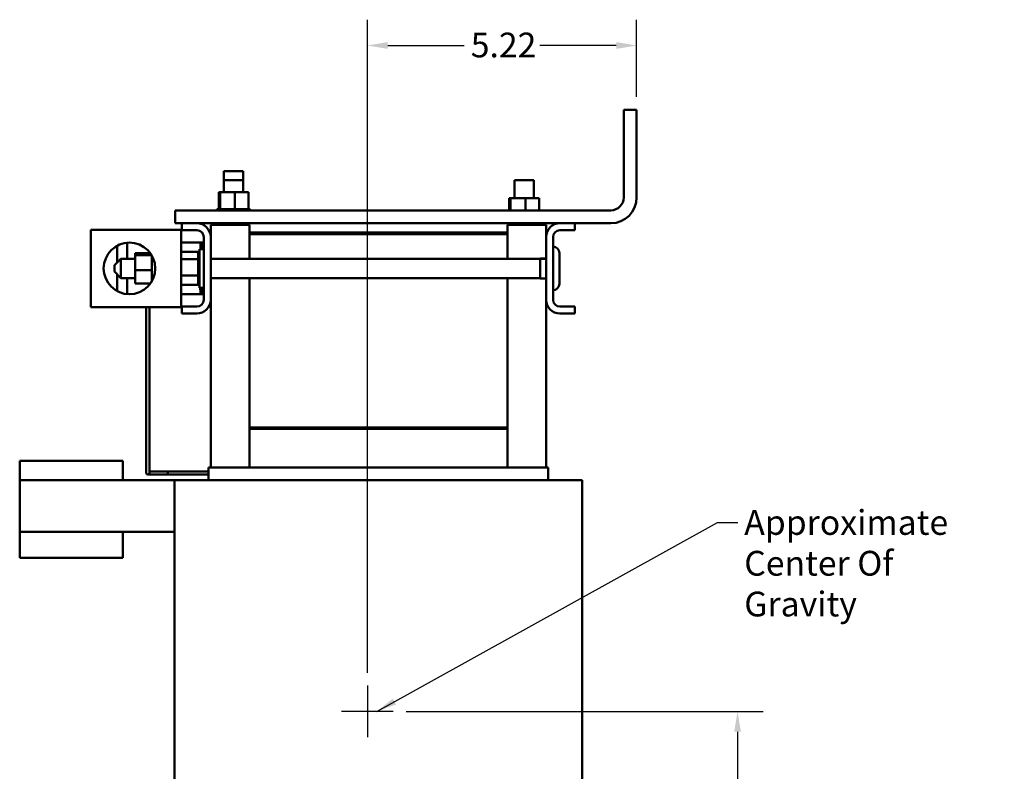
# Model space of a CAD drawing. Units: inches. Extents: x 2 to 86, y 1 to 67.
# Drawn here: x 36.7 to 55.8, y 31 to 45.5 of the extents above; entities that cross this region are included whole.
import ezdxf

# ---------------------------------------------------------------- set-up
doc = ezdxf.new("R2010")
doc.units = ezdxf.units.IN
doc.header["$LTSCALE"] = 4
doc.header["$MEASUREMENT"] = 0
for name, color, linetype, lineweight in [('Center Mark (ANSI)', 7, 'Continuous', 25), ('Dimension (ANSI)', 7, 'Continuous', 25), ('Symbol (ANSI)', 7, 'Continuous', 25), ('Visible (ANSI)', 7, 'Continuous', 50)]:
    doc.layers.add(name, color=color, linetype=linetype, lineweight=lineweight)
doc.styles.add('Note Text (ANSI)', font='tahoma.ttf')
doc.dimstyles.new('Default (ANSI)', dxfattribs={"dimscale": 4, "dimtxt": 0.12, "dimasz": 0.098425, "dimexe": 0.125, "dimexo": 0.0625, "dimgap": 0.031496, "dimtad": 0, "dimtih": 1, "dimtoh": 1, "dimrnd": 1e-08, "dimzin": 0, "dimdsep": 46, "dimtxsty": 'Note Text (ANSI)', "dimcen": 0.09, "dimdle": 0.393701, "dimclrd": 256, "dimclre": 256, "dimclrt": 256, "dimadec": 0, "dimazin": 1, "dimtfac": 1, "dimtofl": 0, "dimtmove": 0, "dimatfit": 3, "dimfxl": 1, "dimtolj": 1, "dimtzin": 4, "dimlwd": -1, "dimlwe": -1, "dimarcsym": 0})
doc.dimstyles.new('Default (ANSI)$7', dxfattribs={"dimscale": 4, "dimtxt": 0.12, "dimasz": 0.098425, "dimexe": 0.125, "dimexo": 0.0625, "dimgap": 0.031496, "dimtad": 0, "dimtih": 1, "dimtoh": 1, "dimrnd": 1e-08, "dimzin": 0, "dimdsep": 46, "dimtxsty": 'Note Text (ANSI)', "dimcen": 0.09, "dimdle": 0.393701, "dimclrd": 256, "dimclre": 256, "dimclrt": 256, "dimadec": 0, "dimazin": 1, "dimtfac": 1, "dimtofl": 0, "dimtmove": 0, "dimatfit": 3, "dimfxl": 1, "dimtolj": 1, "dimtzin": 4, "dimlwd": -1, "dimlwe": -1, "dimarcsym": 0})

# ---------------------------------------------------------------- blocks, each defined once
blk = doc.blocks.new('*D27')
at = {"layer": 'Defpoints', "color": 0, "transparency": 16777216}
for p in [(43.966, 32.138), (50.638, 32.138), (48.683, 20.617)]:
    blk.add_point(p, dxfattribs=at)
at = {"layer": 'Dimension (ANSI)', "transparency": 16777216}
for p, q in [((44.216, 32.138), (51.138, 32.138)), ((50.638, 31.744), (50.638, 26.753)), ((50.638, 21.01), (50.638, 26.001)), ((48.933, 20.617), (51.138, 20.617))]:
    blk.add_line(p, q, dxfattribs=at)
for points in [[(50.572, 31.744), (50.704, 31.744), (50.638, 32.138)], [(50.572, 21.01), (50.704, 21.01), (50.638, 20.617)]]:
    blk.add_solid(points, dxfattribs=at)
at = {"layer": 'Dimension (ANSI)', "transparency": 16777216, "insert": (49.868, 26.627), "char_height": 0.48, "attachment_point": 1, "style": 'Note Text (ANSI)'}
blk.add_mtext('\\A1;11.52', dxfattribs=at)
blk = doc.blocks.new('*D29')
at = {"layer": 'Defpoints', "color": 0, "transparency": 16777216}
for p in [(43.466, 45.042), (48.683, 43.798), (43.466, 32.638)]:
    blk.add_point(p, dxfattribs=at)
at = {"layer": 'Dimension (ANSI)', "transparency": 16777216}
for p, q in [((43.466, 32.888), (43.466, 45.542)), ((48.683, 44.048), (48.683, 45.542)), ((43.86, 45.042), (45.342, 45.042)), ((48.289, 45.042), (46.806, 45.042))]:
    blk.add_line(p, q, dxfattribs=at)
for points in [[(43.86, 45.108), (43.86, 44.977), (43.466, 45.042)], [(48.289, 45.108), (48.289, 44.977), (48.683, 45.042)]]:
    blk.add_solid(points, dxfattribs=at)
at = {"layer": 'Dimension (ANSI)', "transparency": 16777216, "insert": (45.468, 45.292), "char_height": 0.48, "attachment_point": 1, "style": 'Note Text (ANSI)'}
blk.add_mtext('\\A1;5.22', dxfattribs=at)

msp = doc.modelspace()

# ---------------------------------------------------------------- linework, layer by layer
at = {"layer": 'Center Mark (ANSI)', "linetype": 'Continuous'}
for p, q in [((43.466, 32.638), (43.466, 31.638)), ((43.966, 32.138), (42.966, 32.138))]:
    msp.add_line(p, q, dxfattribs=at)
at = {"layer": 'Visible (ANSI)'}
for p, q in [((48.433, 42.098), (48.433, 43.798)), ((48.433, 43.798), (48.683, 43.798)), ((48.683, 43.798), (48.683, 42.098)), ((40.685, 42.608), (41.06, 42.608)), ((40.685, 42.608), (40.685, 42.432)), ((41.06, 42.608), (41.06, 42.432)), ((40.685, 42.432), (41.06, 42.432)), ((40.685, 42.432), (40.685, 42.203)), ((41.06, 42.432), (41.06, 42.203)), ((46.315, 42.432), (46.69, 42.432)), ((46.315, 42.432), (46.315, 42.087)), ((46.69, 42.432), (46.69, 42.087)), ((40.584, 42.203), (40.584, 41.874)), ((40.609, 42.203), (40.584, 42.203)), ((40.609, 42.203), (40.609, 41.874)), ((40.898, 42.203), (40.609, 42.203)), ((40.898, 42.203), (40.898, 41.874)), ((41.162, 42.203), (40.898, 42.203)), ((41.162, 42.203), (41.162, 41.874)), ((46.214, 42.087), (46.214, 41.848)), ((46.239, 42.087), (46.214, 42.087)), ((46.239, 42.087), (46.239, 41.848)), ((46.528, 42.087), (46.239, 42.087)), ((46.528, 42.087), (46.528, 41.848)), ((46.792, 42.087), (46.528, 42.087)), ((46.792, 42.087), (46.792, 41.848)), ((39.743, 41.598), (39.743, 41.848)), ((39.743, 41.848), (48.183, 41.848)), ((40.55, 41.874), (40.55, 41.874)), ((40.558, 41.874), (40.55, 41.874)), ((40.55, 41.874), (40.55, 41.848)), ((40.55, 41.874), (40.55, 41.848)), ((40.558, 41.874), (40.558, 41.874)), ((40.577, 41.874), (40.558, 41.874)), ((40.558, 41.874), (40.558, 41.848)), ((40.558, 41.874), (40.558, 41.848)), ((40.577, 41.874), (40.579, 41.874)), ((40.577, 41.874), (40.577, 41.848)), ((40.605, 41.874), (40.579, 41.874)), ((40.579, 41.874), (40.579, 41.848)), ((40.605, 41.874), (40.609, 41.874)), ((40.609, 41.874), (40.61, 41.874)), ((40.609, 41.874), (40.609, 41.848)), ((40.616, 41.874), (40.61, 41.874)), ((40.61, 41.874), (40.61, 41.848)), ((40.616, 41.874), (40.65, 41.874)), ((40.65, 41.874), (40.65, 41.848)), ((40.65, 41.874), (40.652, 41.874)), ((40.652, 41.874), (40.652, 41.848)), ((40.7, 41.874), (40.652, 41.874)), ((40.7, 41.874), (40.7, 41.848)), ((40.7, 41.874), (40.703, 41.874)), ((40.703, 41.874), (40.703, 41.848)), ((40.757, 41.874), (40.703, 41.874)), ((40.757, 41.874), (40.759, 41.874)), ((40.757, 41.874), (40.757, 41.848)), ((40.759, 41.874), (40.759, 41.848)), ((40.818, 41.874), (40.759, 41.874)), ((40.818, 41.874), (40.818, 41.848)), ((40.818, 41.874), (40.821, 41.874)), ((40.821, 41.874), (40.821, 41.848)), ((40.843, 41.874), (40.821, 41.874)), ((40.843, 41.874), (40.878, 41.874)), ((40.881, 41.874), (40.878, 41.874)), ((40.881, 41.874), (40.884, 41.874)), ((40.881, 41.874), (40.881, 41.848)), ((40.885, 41.874), (40.884, 41.874)), ((40.884, 41.874), (40.884, 41.848)), ((40.885, 41.874), (40.898, 41.874)), ((40.898, 41.874), (40.932, 41.874)), ((40.944, 41.874), (40.932, 41.874)), ((40.944, 41.874), (40.947, 41.874)), ((40.944, 41.874), (40.944, 41.848)), ((41.004, 41.874), (40.947, 41.874)), ((40.947, 41.874), (40.947, 41.848)), ((41.004, 41.874), (41.007, 41.874)), ((41.004, 41.874), (41.004, 41.848)), ((41.059, 41.874), (41.007, 41.874)), ((41.007, 41.874), (41.007, 41.848)), ((41.059, 41.874), (41.061, 41.874)), ((41.059, 41.874), (41.059, 41.848)), ((41.107, 41.874), (41.061, 41.874)), ((41.061, 41.874), (41.061, 41.848)), ((41.107, 41.874), (41.109, 41.874)), ((41.107, 41.874), (41.107, 41.848)), ((41.146, 41.874), (41.109, 41.874)), ((41.109, 41.874), (41.109, 41.848)), ((41.146, 41.874), (41.148, 41.874)), ((41.146, 41.874), (41.146, 41.848)), ((41.148, 41.874), (41.148, 41.848)), ((41.148, 41.874), (41.162, 41.874)), ((41.174, 41.874), (41.162, 41.874)), ((41.174, 41.874), (41.176, 41.874)), ((41.174, 41.874), (41.174, 41.848)), ((41.191, 41.874), (41.176, 41.874)), ((41.176, 41.874), (41.176, 41.848)), ((41.191, 41.874), (41.192, 41.874)), ((41.191, 41.874), (41.191, 41.848)), ((41.196, 41.874), (41.192, 41.874)), ((41.192, 41.874), (41.192, 41.848)), ((41.196, 41.874), (41.196, 41.848)), ((39.868, 41.598), (39.743, 41.598)), ((39.868, 41.464), (39.868, 41.598)), ((39.868, 41.598), (40.16, 41.598)), ((47.196, 41.598), (40.16, 41.598)), ((40.685, 41.598), (40.685, 41.567)), ((41.06, 41.598), (41.06, 41.567)), ((46.315, 41.598), (46.315, 41.567)), ((46.69, 41.598), (46.69, 41.567)), ((47.196, 41.598), (47.488, 41.598)), ((47.488, 41.598), (47.488, 41.464)), ((48.183, 41.598), (47.488, 41.598)), ((39.604, 41.473), (38.104, 41.473)), ((38.104, 41.473), (38.104, 39.973)), ((39.604, 41.473), (39.854, 41.473)), ((39.854, 41.473), (39.854, 39.973)), ((40.16, 41.464), (39.868, 41.464)), ((41.178, 41.567), (40.428, 41.567)), ((40.428, 41.567), (40.428, 41.33)), ((41.178, 41.387), (41.178, 41.567)), ((46.178, 41.417), (41.178, 41.417)), ((46.928, 41.567), (46.178, 41.567)), ((46.178, 41.387), (46.178, 41.567)), ((46.928, 41.33), (46.928, 41.567)), ((47.488, 41.464), (47.196, 41.464)), ((38.812, 41.221), (38.812, 40.91)), ((39.854, 41.223), (40.174, 41.223)), ((40.174, 41.223), (40.234, 41.223)), ((40.234, 41.223), (40.294, 41.223)), ((40.234, 41.098), (40.234, 41.223)), ((40.294, 40.116), (40.294, 41.33)), ((40.428, 41.33), (40.428, 40.116)), ((41.178, 41.387), (46.178, 41.387)), ((41.178, 40.91), (41.178, 41.387)), ((46.178, 41.387), (46.178, 40.91)), ((46.928, 40.116), (46.928, 41.33)), ((47.062, 41.33), (47.062, 40.116)), ((38.614, 40.87), (38.614, 41.161)), ((39.854, 41.042), (40.183, 41.042)), ((40.183, 41.046), (40.183, 41.041)), ((40.183, 41.046), (40.209, 41.046)), ((40.183, 41.041), (40.183, 41.025)), ((40.183, 41.041), (40.183, 41.041)), ((40.183, 41.041), (40.209, 41.041)), ((40.183, 41.041), (40.209, 41.041)), ((40.183, 41.024), (40.183, 41.025)), ((40.183, 41.025), (40.209, 41.025)), ((40.183, 41.024), (40.183, 40.997)), ((40.183, 41.024), (40.209, 41.024)), ((40.209, 40.348), (40.209, 41.098)), ((40.294, 41.098), (40.209, 41.098)), ((40.274, 41.112), (40.274, 41.202)), ((40.294, 41.202), (40.274, 41.202)), ((40.274, 41.112), (40.274, 41.098)), ((38.562, 40.785), (38.687, 40.91)), ((38.614, 40.837), (38.614, 40.87)), ((38.647, 40.87), (38.614, 40.87)), ((38.687, 40.91), (38.687, 40.535)), ((38.966, 40.91), (38.687, 40.91)), ((39.259, 41.015), (38.966, 41.015)), ((38.966, 40.982), (38.966, 41.015)), ((39.282, 40.982), (38.966, 40.982)), ((38.966, 40.689), (38.966, 40.982)), ((39.289, 40.969), (39.289, 40.929)), ((39.289, 40.929), (39.289, 40.904)), ((39.289, 40.904), (39.32, 40.904)), ((39.289, 40.904), (39.289, 40.792)), ((39.854, 40.904), (40.183, 40.904)), ((40.183, 40.996), (40.183, 40.997)), ((40.183, 40.997), (40.209, 40.997)), ((40.183, 40.996), (40.183, 40.959)), ((40.183, 40.996), (40.209, 40.996)), ((40.183, 40.957), (40.183, 40.959)), ((40.183, 40.959), (40.209, 40.959)), ((40.183, 40.957), (40.183, 40.928)), ((40.183, 40.957), (40.209, 40.957)), ((40.183, 40.911), (40.183, 40.928)), ((40.183, 40.909), (40.183, 40.911)), ((40.183, 40.911), (40.209, 40.911)), ((40.183, 40.909), (40.183, 40.906)), ((40.183, 40.909), (40.209, 40.909)), ((40.183, 40.904), (40.183, 40.906)), ((40.183, 40.856), (40.183, 40.904)), ((40.183, 40.853), (40.183, 40.856)), ((40.183, 40.856), (40.209, 40.856)), ((40.183, 40.853), (40.183, 40.796)), ((40.183, 40.853), (40.209, 40.853)), ((46.812, 40.91), (40.428, 40.91)), ((46.928, 40.916), (46.812, 40.916)), ((46.812, 40.916), (46.812, 40.909)), ((46.812, 40.909), (46.812, 40.529)), ((46.928, 40.909), (46.812, 40.909)), ((47.187, 40.426), (47.187, 41.02)), ((38.562, 40.66), (38.562, 40.785)), ((38.562, 40.66), (38.687, 40.535)), ((39.289, 40.689), (38.966, 40.689)), ((38.966, 40.43), (38.966, 40.689)), ((39.289, 40.792), (39.289, 40.689)), ((39.289, 40.689), (39.289, 40.642)), ((40.183, 40.793), (40.183, 40.796)), ((40.183, 40.796), (40.209, 40.796)), ((40.183, 40.793), (40.183, 40.733)), ((40.183, 40.793), (40.209, 40.793)), ((40.183, 40.73), (40.183, 40.733)), ((40.183, 40.733), (40.209, 40.733)), ((40.183, 40.73), (40.183, 40.67)), ((40.183, 40.73), (40.209, 40.73)), ((40.183, 40.667), (40.183, 40.67)), ((40.183, 40.67), (40.209, 40.67)), ((40.183, 40.667), (40.183, 40.65)), ((40.183, 40.667), (40.209, 40.667)), ((40.183, 40.622), (40.183, 40.65)), ((38.614, 40.576), (38.614, 40.608)), ((38.614, 40.284), (38.614, 40.576)), ((38.614, 40.576), (38.647, 40.576)), ((38.966, 40.535), (38.687, 40.535)), ((38.812, 40.535), (38.812, 40.224)), ((39.289, 40.642), (39.289, 40.585)), ((39.289, 40.585), (39.335, 40.585)), ((39.289, 40.585), (39.289, 40.521)), ((39.289, 40.521), (39.289, 40.476)), ((39.854, 40.585), (40.183, 40.585)), ((40.183, 40.622), (40.183, 40.609)), ((40.183, 40.606), (40.183, 40.609)), ((40.183, 40.609), (40.209, 40.609)), ((40.183, 40.606), (40.209, 40.606)), ((40.183, 40.585), (40.183, 40.606)), ((40.183, 40.566), (40.183, 40.585)), ((40.183, 40.566), (40.183, 40.552)), ((40.183, 40.55), (40.183, 40.552)), ((40.183, 40.552), (40.209, 40.552)), ((40.183, 40.55), (40.183, 40.502)), ((40.183, 40.55), (40.209, 40.55)), ((40.183, 40.5), (40.183, 40.502)), ((40.183, 40.502), (40.209, 40.502)), ((40.183, 40.5), (40.183, 40.46)), ((40.183, 40.5), (40.209, 40.5)), ((40.183, 40.458), (40.183, 40.46)), ((40.183, 40.46), (40.209, 40.46)), ((40.183, 40.458), (40.183, 40.428)), ((40.183, 40.458), (40.209, 40.458)), ((46.812, 40.535), (40.428, 40.535)), ((41.178, 37.637), (41.178, 40.535)), ((46.178, 40.535), (46.178, 37.637)), ((46.928, 40.529), (46.812, 40.529)), ((39.259, 40.43), (38.966, 40.43)), ((39.854, 40.403), (40.183, 40.403)), ((40.183, 40.427), (40.183, 40.428)), ((40.183, 40.428), (40.209, 40.428)), ((40.183, 40.427), (40.183, 40.408)), ((40.183, 40.427), (40.209, 40.427)), ((40.183, 40.407), (40.183, 40.408)), ((40.183, 40.408), (40.209, 40.408)), ((40.183, 40.407), (40.209, 40.407)), ((40.183, 40.403), (40.183, 40.407)), ((40.183, 40.403), (40.183, 40.4)), ((40.183, 40.4), (40.183, 40.4)), ((40.183, 40.4), (40.209, 40.4)), ((40.183, 40.4), (40.209, 40.4)), ((40.294, 40.348), (40.209, 40.348)), ((40.224, 40.344), (40.224, 40.348)), ((40.224, 40.334), (40.224, 40.344)), ((40.224, 40.318), (40.224, 40.334)), ((40.224, 40.311), (40.224, 40.318)), ((40.224, 40.318), (40.274, 40.318)), ((40.224, 40.311), (40.274, 40.311)), ((40.224, 40.31), (40.224, 40.311)), ((40.224, 40.306), (40.224, 40.31)), ((40.224, 40.31), (40.274, 40.31)), ((40.224, 40.306), (40.274, 40.306)), ((40.234, 40.223), (40.234, 40.306)), ((40.274, 40.348), (40.274, 40.292)), ((40.274, 40.202), (40.274, 40.292)), ((40.174, 40.223), (39.854, 40.223)), ((40.174, 40.223), (40.234, 40.223)), ((40.234, 40.223), (40.274, 40.223)), ((40.294, 40.202), (40.274, 40.202)), ((40.428, 40.116), (40.428, 36.867)), ((46.928, 36.867), (46.928, 40.116)), ((38.104, 39.973), (39.604, 39.973)), ((39.181, 36.789), (39.181, 39.973)), ((39.241, 36.789), (39.241, 39.973)), ((39.854, 39.973), (39.604, 39.973)), ((39.868, 39.848), (39.868, 39.982)), ((39.868, 39.982), (40.16, 39.982)), ((47.196, 39.982), (47.488, 39.982)), ((47.488, 39.982), (47.488, 39.848)), ((40.16, 39.848), (39.868, 39.848)), ((47.488, 39.848), (47.196, 39.848)), ((46.178, 37.637), (41.178, 37.637)), ((46.178, 37.637), (41.178, 37.637)), ((41.178, 37.617), (41.178, 37.637)), ((41.178, 37.617), (41.178, 36.867)), ((46.178, 37.617), (41.178, 37.617)), ((41.178, 37.617), (46.178, 37.617)), ((46.178, 37.617), (46.178, 37.637)), ((46.178, 36.867), (46.178, 37.617)), ((36.727, 36.997), (38.727, 36.997)), ((36.727, 36.997), (36.727, 36.617)), ((38.727, 36.617), (38.727, 36.997)), ((40.388, 36.617), (40.388, 36.867)), ((40.388, 36.867), (40.396, 36.867)), ((41.126, 36.867), (40.396, 36.867)), ((41.126, 36.867), (41.158, 36.867)), ((46.207, 36.867), (41.158, 36.867)), ((46.207, 36.867), (46.24, 36.867)), ((46.961, 36.867), (46.24, 36.867)), ((46.961, 36.867), (46.968, 36.867)), ((46.968, 36.617), (46.968, 36.867)), ((39.181, 36.789), (39.181, 36.759)), ((39.211, 36.729), (39.241, 36.729)), ((39.241, 36.759), (39.241, 36.789)), ((39.596, 36.789), (39.241, 36.789)), ((39.596, 36.729), (39.241, 36.729)), ((39.596, 36.729), (39.596, 36.789)), ((39.596, 36.729), (39.596, 36.789)), ((40.388, 36.789), (39.596, 36.789)), ((39.596, 36.729), (39.596, 36.729)), ((40.388, 36.729), (39.596, 36.729)), ((40.388, 36.729), (39.596, 36.729)), ((36.727, 36.617), (36.727, 35.617)), ((38.727, 36.617), (36.727, 36.617)), ((38.727, 36.617), (39.727, 36.617)), ((39.727, 36.617), (39.86, 36.617)), ((39.727, 36.617), (39.727, 28.617)), ((40.59, 36.617), (39.86, 36.617)), ((40.59, 36.617), (41.158, 36.617)), ((46.207, 36.617), (41.158, 36.617)), ((46.207, 36.617), (46.79, 36.617)), ((47.511, 36.617), (46.79, 36.617)), ((47.511, 36.617), (47.629, 36.617)), ((47.629, 36.617), (47.629, 27.617)), ((39.727, 35.617), (36.727, 35.617)), ((36.727, 35.617), (36.727, 35.117)), ((38.727, 35.117), (38.727, 35.617)), ((36.727, 35.117), (38.727, 35.117))]:
    msp.add_line(p, q, dxfattribs=at)
msp.add_circle((38.854, 40.723), 0.5, dxfattribs=at)
for centre, radius, start, end in [((48.183, 42.098), 0.5, 270, 0), ((48.183, 42.098), 0.25, 270, 0), ((40.16, 41.33), 0.268, 0, 90), ((47.196, 41.33), 0.268, 90, 180), ((40.16, 41.33), 0.134, 0, 90), ((47.196, 41.33), 0.134, 90, 180), ((47.062, 41.02), 0.125, 0, 90), ((47.062, 40.426), 0.125, 270, 0), ((40.16, 40.116), 0.268, 270, 0), ((40.16, 40.116), 0.134, 270, 0), ((47.196, 40.116), 0.268, 180, 270), ((47.196, 40.116), 0.134, 180, 270), ((39.211, 36.759), 0.03, 180, 0)]:
    msp.add_arc(centre, radius, start, end, dxfattribs=at)

# ---------------------------------------------------------------- texts
at = {"layer": 'Symbol (ANSI)', "insert": (50.768, 36.04), "char_height": 0.48, "width": 5.06217, "attachment_point": 1, "line_spacing_factor": 0.987884, "style": 'Note Text (ANSI)'}
msp.add_mtext('\\fTahoma|b0|i0;Approximate\\PCenter Of Gravity', dxfattribs=at)

# ---------------------------------------------------------------- dimensions: what is measured, and where the dimension line sits
at = {"layer": 'Dimension (ANSI)'}
for base, p1, p2, angle, override, picture, middle in [((43.466, 45.042), (48.683, 43.798), (43.466, 32.638), 180, {"dimgap": 0.031496, "dimtih": 0, "dimtoh": 0, "dimdec": 2, "dimtol": 0, "dimlim": 0, "dimtp": 0, "dimtm": 0, "dimtdec": 2, "dimatfit": 1}, '*D29', (46.074, 45.042)), ((50.638, 32.138), (48.683, 20.617), (43.966, 32.138), 90, {"dimgap": 0.031496, "dimdec": 2, "dimtol": 0, "dimlim": 0, "dimtp": 0, "dimtm": 0, "dimtdec": 2, "dimatfit": 1}, '*D27', (50.638, 26.377))]:
    dim = msp.add_linear_dim(base=base, p1=p1, p2=p2, angle=angle, dimstyle='Default (ANSI)', override=override, dxfattribs=at)
    dim.commit()
    dim.dimension.update_dxf_attribs({"geometry": picture, "text_midpoint": middle, "dimtype": 160})

# ---------------------------------------------------------------- leaders
at = {"layer": 'Symbol (ANSI)', "annotation_type": 0, "has_hookline": 1, "hookline_direction": 0, "text_width": 5.04}
msp.add_leader([(43.645, 32.138), (50.249, 35.8), (50.642, 35.8)], dimstyle='Default (ANSI)$7', override={"dimtad": 0}, dxfattribs=at)

doc.saveas('drawing.dxf')
